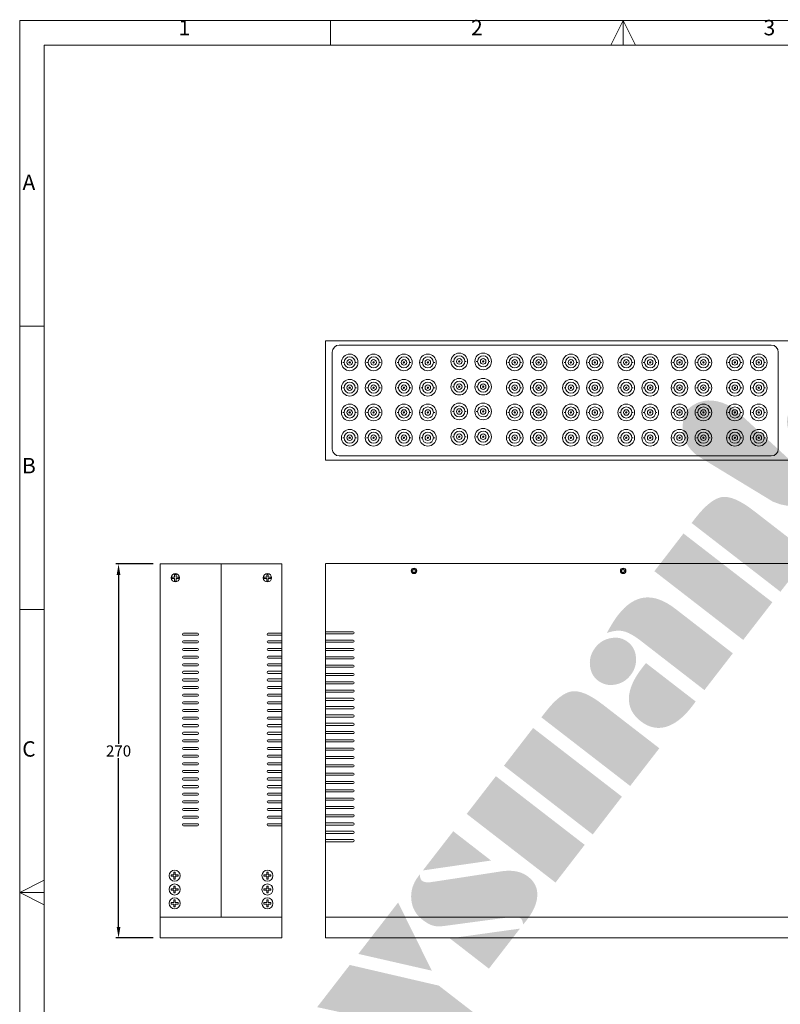
# Model space of a CAD drawing. Units: millimetres. Extents: x 0 to 871, y 0 to 1264.
# Drawn here: x 0 to 549, y 553 to 1264 of the extents above; entities that cross this region are included whole.
import ezdxf
from ezdxf.enums import TextEntityAlignment as Align

# ---------------------------------------------------------------- set-up
doc = ezdxf.new("R2010")
doc.units = ezdxf.units.MM
doc.layers.add('LOGO', color=7, linetype='Continuous')
doc.layers.add('시스매니아', color=7, linetype='Continuous', lineweight=9)
doc.styles.get("Standard").update_dxf_attribs({"font": 'arial.ttf'})
doc.dimstyles.get("Standard").update_dxf_attribs({"dimtxt": 0.18, "dimasz": 0.18, "dimexe": 0.18, "dimexo": 0.0625, "dimgap": 0.09, "dimtad": 0, "dimtih": 1, "dimtoh": 1, "dimdec": 4, "dimzin": 0, "dimdsep": 46, "dimtxsty": 'Standard', "dimcen": 0.09, "dimadec": 0, "dimazin": 0, "dimtfac": 1, "dimtdec": 4, "dimtofl": 0, "dimtmove": 0, "dimatfit": 3, "dimfxl": 1, "dimtolj": 1, "dimtzin": 0, "dimarcsym": 0})

# ---------------------------------------------------------------- blocks, each defined once
blk = doc.blocks.new('LO')
at = {"layer": 'LOGO', "lineweight": 5}
h = blk.add_hatch(color=4, dxfattribs=at)
h.dxf.hatch_style = 2
edge = h.paths.add_edge_path()
edge.add_spline(control_points=[(601, 705), (601, 705), (535.4, 755.7), (535.4, 755.7), (528, 761.4), (521.9, 764.8), (517, 765.8), (512.1, 766.7), (506.6, 766.1), (500.3, 763.8), (502.8, 768.4), (505, 772.1), (506.8, 774.9), (508.6, 777.8), (510.3, 780.2), (511.8, 782.2), (520.3, 793.3), (529.5, 799.3), (539.3, 800.4), (549.1, 801.5), (559.7, 797.6), (571.2, 788.7), (571.2, 788.7), (630.3, 742.9), (630.3, 742.9), (630.3, 742.9), (601, 705), (601, 705)], knot_values=[0, 0, 0, 0, 1, 1, 1, 2, 2, 2, 3, 3, 3, 4, 4, 4, 5, 5, 5, 6, 6, 6, 7, 7, 7, 8, 8, 8, 9, 9, 9, 9], degree=3, periodic=0)
h = blk.add_hatch(color=4, dxfattribs=at)
h.dxf.hatch_style = 2
edge = h.paths.add_edge_path()
edge.add_spline(control_points=[(392.2, 696.4), (392.2, 696.4), (367.6, 709.6), (377.4, 741.8), (377.4, 741.8), (393.7, 767.1), (427.8, 746.6), (427.8, 746.6), (493, 686.4), (493, 686.4), (493, 686.4), (511.5, 668.2), (501.5, 649.7), (501.5, 649.7), (489.2, 640.8), (468.2, 650.2), (468.2, 650.2), (392.2, 696.4), (392.2, 696.4)], knot_values=[0, 0, 0, 0, 1, 1, 1, 2, 2, 2, 3, 3, 3, 4, 4, 4, 5, 5, 5, 6, 6, 6, 6], degree=3, periodic=0)
h = blk.add_hatch(color=4, dxfattribs=at)
h.dxf.hatch_style = 2
edge = h.paths.add_edge_path()
edge.add_spline(control_points=[(491.2, 714.8), (486.3, 718.6), (483.5, 723.8), (482.9, 730.5), (482.4, 737.2), (484.2, 743.3), (488.4, 748.8), (492.6, 754.2), (498, 757.5), (504.7, 758.6), (511.3, 759.8), (517.1, 758.4), (522, 754.6), (527.1, 750.7), (529.9, 745.4), (530.5, 738.7), (531, 732), (529.2, 726), (525, 720.5), (520.7, 715), (515.3, 711.7), (508.7, 710.6), (502.1, 709.5), (496.3, 710.9), (491.2, 714.8)], knot_values=[0, 0, 0, 0, 1, 1, 1, 2, 2, 2, 3, 3, 3, 4, 4, 4, 5, 5, 5, 6, 6, 6, 7, 7, 7, 8, 8, 8, 8], degree=3, periodic=0)
h = blk.add_hatch(color=4, dxfattribs=at)
h.dxf.hatch_style = 2
edge = h.paths.add_edge_path()
edge.add_spline(control_points=[(591.9, 693.2), (591.5, 692.6), (591.1, 691.9), (590.5, 691.2), (590, 690.4), (589.2, 689.4), (588.2, 688.1), (579.4, 676.7), (570.5, 669.7), (561.4, 667.1), (552.4, 664.5), (543.7, 666.4), (535.4, 672.8), (527, 679.3), (522.9, 687.2), (523.1, 696.6), (523.3, 705.9), (527.8, 716.3), (536.6, 727.7), (537.7, 729.1), (538.6, 730.2), (539.1, 730.9), (539.7, 731.5), (540.3, 732.2), (540.8, 732.8), (540.8, 732.8), (591.9, 693.2), (591.9, 693.2)], knot_values=[0, 0, 0, 0, 1, 1, 1, 2, 2, 2, 3, 3, 3, 4, 4, 4, 5, 5, 5, 6, 6, 6, 7, 7, 7, 8, 8, 8, 9, 9, 9, 9], degree=3, periodic=0)
h = blk.add_hatch(color=4, dxfattribs=at)
h.dxf.hatch_style = 2
edge = h.paths.add_edge_path()
edge.add_spline(control_points=[(384.3, 628.2), (384.3, 628.2), (387.9, 632.9), (387.9, 632.9), (398.4, 646.4), (407.7, 653.8), (415.7, 655), (423.7, 656.1), (434.5, 651.5), (447.9, 641.2), (447.9, 641.2), (506, 596.2), (506, 596.2), (506, 596.2), (475.9, 557.3), (475.9, 557.3), (475.9, 557.3), (384.3, 628.2), (384.3, 628.2)], knot_values=[0, 0, 0, 0, 1, 1, 1, 2, 2, 2, 3, 3, 3, 4, 4, 4, 5, 5, 5, 6, 6, 6, 6], degree=3, periodic=0)
h = blk.add_hatch(color=4, dxfattribs=at)
h.dxf.hatch_style = 2
edge = h.paths.add_edge_path()
edge.add_spline(control_points=[(548.5, 651.5), (554.4, 647), (557.7, 640.7), (558.5, 632.8), (559.4, 624.9), (557.4, 617.9), (552.6, 611.6), (547.7, 605.4), (541.4, 601.7), (533.6, 600.5), (525.8, 599.3), (519, 601.1), (513, 605.6), (506.9, 610.4), (503.4, 616.7), (502.5, 624.5), (501.7, 632.3), (503.7, 639.3), (508.6, 645.7), (513.4, 652), (519.8, 655.7), (527.6, 656.8), (535.5, 658), (542.4, 656.2), (548.5, 651.5)], knot_values=[0, 0, 0, 0, 1, 1, 1, 2, 2, 2, 3, 3, 3, 4, 4, 4, 5, 5, 5, 6, 6, 6, 7, 7, 7, 8, 8, 8, 8], degree=3, periodic=0)
h = blk.add_hatch(color=4, dxfattribs=at)
h.dxf.hatch_style = 2
h.paths.add_polyline_path([(467.6, 546.5), (437.5, 507.6), (345.9, 578.5), (375.9, 617.4)])
h = blk.add_hatch(color=4, dxfattribs=at)
h.dxf.hatch_style = 2
edge = h.paths.add_edge_path()
edge.add_spline(control_points=[(397.5, 455.9), (397.5, 455.9), (331.9, 506.7), (331.9, 506.7), (324.5, 512.4), (318.4, 515.7), (313.5, 516.7), (308.6, 517.7), (303, 517), (296.8, 514.7), (299.3, 519.3), (301.5, 523), (303.3, 525.9), (305.1, 528.7), (306.7, 531.1), (308.3, 533.1), (316.8, 544.2), (326, 550.2), (335.8, 551.3), (345.5, 552.4), (356.2, 548.5), (367.7, 539.6), (367.7, 539.6), (426.8, 493.8), (426.8, 493.8), (426.8, 493.8), (397.5, 455.9), (397.5, 455.9)], knot_values=[0, 0, 0, 0, 1, 1, 1, 2, 2, 2, 3, 3, 3, 4, 4, 4, 5, 5, 5, 6, 6, 6, 7, 7, 7, 8, 8, 8, 9, 9, 9, 9], degree=3, periodic=0)
h = blk.add_hatch(color=4, dxfattribs=at)
h.dxf.hatch_style = 2
edge = h.paths.add_edge_path()
edge.add_spline(control_points=[(287.7, 465.7), (282.7, 469.5), (280, 474.8), (279.4, 481.4), (278.8, 488.1), (280.7, 494.2), (284.9, 499.7), (289.1, 505.1), (294.5, 508.4), (301.1, 509.5), (307.8, 510.7), (313.6, 509.4), (318.5, 505.5), (323.6, 501.6), (326.4, 496.3), (326.9, 489.6), (327.5, 483), (325.7, 476.9), (321.4, 471.4), (317.2, 465.9), (311.7, 462.6), (305.1, 461.5), (298.5, 460.4), (292.7, 461.8), (287.7, 465.7)], knot_values=[0, 0, 0, 0, 1, 1, 1, 2, 2, 2, 3, 3, 3, 4, 4, 4, 5, 5, 5, 6, 6, 6, 7, 7, 7, 8, 8, 8, 8], degree=3, periodic=0)
h = blk.add_hatch(color=4, dxfattribs=at)
h.dxf.hatch_style = 2
edge = h.paths.add_edge_path()
edge.add_spline(control_points=[(388.4, 444.2), (388, 443.5), (387.5, 442.9), (387, 442.1), (386.5, 441.4), (385.7, 440.3), (384.7, 439), (375.9, 427.6), (366.9, 420.6), (357.9, 418), (348.8, 415.4), (340.2, 417.3), (331.9, 423.7), (323.5, 430.2), (319.4, 438.1), (319.6, 447.5), (319.8, 456.8), (324.3, 467.2), (333.1, 478.6), (334.2, 480), (335, 481.1), (335.6, 481.8), (336.2, 482.5), (336.7, 483.1), (337.3, 483.7), (337.3, 483.7), (388.4, 444.2), (388.4, 444.2)], knot_values=[0, 0, 0, 0, 1, 1, 1, 2, 2, 2, 3, 3, 3, 4, 4, 4, 5, 5, 5, 6, 6, 6, 7, 7, 7, 8, 8, 8, 9, 9, 9, 9], degree=3, periodic=0)
h = blk.add_hatch(color=4, dxfattribs=at)
h.dxf.hatch_style = 2
edge = h.paths.add_edge_path()
edge.add_spline(control_points=[(229.3, 427.8), (229.3, 427.8), (232.8, 432.3), (232.8, 432.3), (243.3, 446), (252.7, 453.4), (260.8, 454.6), (268.8, 455.7), (279.6, 451.2), (292.9, 440.8), (292.9, 440.8), (351, 395.9), (351, 395.9), (351, 395.9), (320.9, 357), (320.9, 357), (320.9, 357), (229.3, 427.8), (229.3, 427.8)], knot_values=[0, 0, 0, 0, 1, 1, 1, 2, 2, 2, 3, 3, 3, 4, 4, 4, 5, 5, 5, 6, 6, 6, 6], degree=3, periodic=0)
h = blk.add_hatch(color=4, dxfattribs=at)
h.dxf.hatch_style = 2
h.paths.add_polyline_path([(312.4, 346), (282.3, 307), (190.7, 377.9), (220.8, 416.8)])
h = blk.add_hatch(color=4, dxfattribs=at)
h.dxf.hatch_style = 2
h.paths.add_polyline_path([(274, 296.3), (243.9, 257.4), (152.3, 328.2), (182.4, 367.1)])
h = blk.add_hatch(color=4, dxfattribs=at)
h.dxf.hatch_style = 2
h.paths.add_polyline_path([(177.4, 280.1), (107.1, 269.9), (138.4, 310.3)])
h = blk.add_hatch(color=4, dxfattribs=at)
h.dxf.hatch_style = 2
edge = h.paths.add_edge_path()
edge.add_spline(control_points=[(104.1, 266), (104, 264.5), (104.1, 263.2), (104.5, 262), (104.9, 260.7), (105.5, 259.8), (106.3, 259.2), (108.4, 257.6), (111.6, 257.2), (116.1, 257.9), (116.9, 258.1), (117.6, 258.2), (118.1, 258.2), (118.1, 258.2), (187.1, 268.8), (187.1, 268.8), (193.1, 269.8), (198.4, 269.8), (203.2, 268.9), (207.9, 268), (212.1, 266.2), (215.7, 263.4), (222.3, 258.3), (225.5, 251.8), (225.1, 243.9), (224.8, 236.1), (221.1, 227.5), (213.9, 218.2), (213.4, 217.6), (212.8, 216.9), (212, 215.9), (211.2, 215), (210.6, 214.3), (210.2, 213.8), (210.4, 215.2), (210.2, 216.5), (209.8, 217.7), (209.4, 218.9), (208.7, 219.9), (207.8, 220.6), (205.8, 222.2), (202.5, 222.6), (197.9, 221.9), (197.2, 221.8), (196.6, 221.7), (196.3, 221.6), (196.3, 221.6), (128.2, 212.5), (128.2, 212.5), (124, 211.9), (120.4, 212.1), (117.3, 213), (114.3, 213.9), (110.7, 215.9), (106.7, 219), (99.8, 224.3), (95.9, 231.3), (95.1, 239.9), (94.3, 248.4), (96.7, 256.4), (102.4, 263.8), (102.4, 263.8), (104.1, 266), (104.1, 266)], knot_values=[0, 0, 0, 0, 1, 1, 1, 2, 2, 2, 3, 3, 3, 4, 4, 4, 5, 5, 5, 6, 6, 6, 7, 7, 7, 8, 8, 8, 9, 9, 9, 10, 10, 10, 11, 11, 11, 12, 12, 12, 13, 13, 13, 14, 14, 14, 15, 15, 15, 16, 16, 16, 17, 17, 17, 18, 18, 18, 19, 19, 19, 20, 20, 20, 21, 21, 21, 21], degree=3, periodic=0)
h = blk.add_hatch(color=4, dxfattribs=at)
h.dxf.hatch_style = 2
h.paths.add_polyline_path([(116.3, 166.5), (40.5, 183.8), (81.5, 236.8)])
h = blk.add_hatch(color=4, dxfattribs=at)
h.dxf.hatch_style = 2
h.paths.add_polyline_path([(207.2, 209.9), (175.2, 168.6), (134.9, 199.8)])
at = {"layer": 'LOGO', "lineweight": 0}
h = blk.add_hatch(color=4, dxfattribs=at)
h.dxf.hatch_style = 2
edge = h.paths.add_edge_path()
edge.add_spline(control_points=[(31.7, 172.4), (31.7, 172.4), (-2, 128.9), (-2, 128.9), (-2, 128.9), (100.7, 106.5), (100.7, 106.5), (100.7, 106.5), (141.6, 74.9), (141.6, 74.9), (150.8, 75), (160.1, 79.4), (166.4, 87.5), (172.3, 95.2), (174.4, 104.5), (172.8, 113), (172.8, 113), (123.5, 151.1), (123.5, 151.1), (123.5, 151.1), (31.7, 172.4), (31.7, 172.4)], knot_values=[0, 0, 0, 0, 1, 1, 1, 2, 2, 2, 3, 3, 3, 4, 4, 4, 5, 5, 5, 6, 6, 6, 7, 7, 7, 7], degree=3, periodic=0)
at = {"layer": 'LOGO', "lineweight": 5}
h = blk.add_hatch(color=4, dxfattribs=at)
h.dxf.hatch_style = 2
h.paths.add_polyline_path([(30.2, 89.8), (-40.1, 79.6), (-8.8, 120)])
h = blk.add_hatch(color=4, dxfattribs=at)
h.dxf.hatch_style = 2
edge = h.paths.add_edge_path()
edge.add_spline(control_points=[(-43.1, 75.6), (-43.2, 74.2), (-43.1, 72.8), (-42.7, 71.6), (-42.3, 70.4), (-41.7, 69.5), (-40.9, 68.8), (-38.9, 67.3), (-35.6, 66.9), (-31.1, 67.6), (-30.3, 67.8), (-29.6, 67.9), (-29.1, 67.9), (-29.1, 67.9), (39.9, 78.5), (39.9, 78.5), (45.9, 79.5), (51.2, 79.5), (56, 78.6), (60.7, 77.7), (64.8, 75.8), (68.5, 73.1), (75.1, 67.9), (78.2, 61.4), (77.9, 53.6), (77.6, 45.7), (73.8, 37.1), (66.6, 27.8), (66.2, 27.3), (65.6, 26.5), (64.8, 25.6), (64, 24.7), (63.4, 24), (63, 23.5), (63.1, 24.9), (63, 26.2), (62.6, 27.4), (62.2, 28.6), (61.5, 29.5), (60.6, 30.3), (58.5, 31.8), (55.3, 32.3), (50.7, 31.6), (50, 31.5), (49.4, 31.4), (49.1, 31.3), (49.1, 31.3), (-19.1, 22.2), (-19.1, 22.2), (-23.2, 21.6), (-26.8, 21.8), (-29.9, 22.7), (-32.9, 23.5), (-36.5, 25.5), (-40.5, 28.6), (-47.4, 34), (-51.3, 41), (-52.1, 49.5), (-53, 58.1), (-50.5, 66.1), (-44.8, 73.4), (-44.8, 73.4), (-43.1, 75.6), (-43.1, 75.6)], knot_values=[0, 0, 0, 0, 1, 1, 1, 2, 2, 2, 3, 3, 3, 4, 4, 4, 5, 5, 5, 6, 6, 6, 7, 7, 7, 8, 8, 8, 9, 9, 9, 10, 10, 10, 11, 11, 11, 12, 12, 12, 13, 13, 13, 14, 14, 14, 15, 15, 15, 16, 16, 16, 17, 17, 17, 18, 18, 18, 19, 19, 19, 20, 20, 20, 21, 21, 21, 21], degree=3, periodic=0)
h = blk.add_hatch(color=4, dxfattribs=at)
h.dxf.hatch_style = 2
h.paths.add_polyline_path([(59.9, 19.6), (28, -21.7), (-12.3, 9.5)])
blk = doc.blocks.new('기기상세도 도각')
at = {"ltscale": 0.5}
for p, q in [((0, 257.5), (178, 257.5)), ((0, 0), (0, 257.5))]:
    blk.add_line(p, q, dxfattribs=at)
for p, q in [((45.86, 253.87), (45.86, 257.5)), ((89, 257.5), (87.18, 253.87)), ((89, 253.87), (89, 257.5)), ((90.82, 253.87), (89, 257.5)), ((3.63, 253.87), (3.63, 3.63)), ((174.37, 253.87), (3.63, 253.87)), ((87.18, 253.87), (90.82, 253.87)), ((3.63, 212.44), (0, 212.44)), ((3.63, 170.66), (0, 170.66)), ((0, 128.89), (3.63, 130.71)), ((3.63, 130.71), (3.63, 127.07)), ((3.63, 127.07), (0, 128.89)), ((3.63, 128.89), (0, 128.89))]:
    blk.add_line(p, q)
for s, p in [('1', (24.29, 256.14)), ('2', (67.43, 256.14)), ('3', (110.57, 256.14)), ('A', (1.36, 233.33)), ('B', (1.36, 191.55)), ('C', (1.36, 149.78))]:
    blk.add_text(s, height=2.27).set_placement(p, align=Align.MIDDLE)
blk = doc.blocks.new('*D5')
at = {"layer": 'DEFPOINTS', "color": 0, "transparency": 16777216}
for p in [(101.38, 871.16), (71.38, 601.16), (101.38, 601.16)]:
    blk.add_point(p, dxfattribs=at)
at = {"layer": '시스매니아', "color": 1, "lineweight": -2, "transparency": 16777216}
for p, q in [((96.38, 871.16), (69.38, 871.16)), ((71.38, 863.16), (71.38, 741.24)), ((71.38, 609.16), (71.38, 731.07)), ((96.38, 601.16), (69.38, 601.16))]:
    blk.add_line(p, q, dxfattribs=at)
at = {"layer": '시스매니아', "color": 1, "transparency": 16777216}
for points in [[(70.04, 863.16), (72.71, 863.16), (71.38, 871.16)], [(70.04, 609.16), (72.71, 609.16), (71.38, 601.16)]]:
    blk.add_solid(points, dxfattribs=at)
at = {"layer": '시스매니아', "color": 1, "transparency": 16777216, "insert": (71.38, 736.16), "char_height": 8, "attachment_point": 5}
blk.add_mtext('\\A1;270', dxfattribs=at)

msp = doc.modelspace()

# ---------------------------------------------------------------- linework, layer by layer
at = {"layer": '시스매니아'}
for p, q in [((650.27, 1032.16), (220.74, 1032.16)), ((220.74, 1032.16), (220.74, 946.16)), ((225.74, 1024.16), (225.74, 954.16)), ((230.74, 1029.16), (542.74, 1029.16)), ((547.74, 954.16), (547.74, 1024.16)), ((234.29, 1016.68), (233.29, 1016.68)), ((242.29, 1016.68), (243.21, 1016.68)), ((251.55, 1016.68), (250.55, 1016.68)), ((259.55, 1016.68), (260.46, 1016.68)), ((273.49, 1016.68), (272.49, 1016.68)), ((281.49, 1016.68), (282.41, 1016.68)), ((290.75, 1016.68), (289.75, 1016.68)), ((298.75, 1016.68), (299.66, 1016.68)), ((313.43, 1017.42), (312.43, 1017.42)), ((321.43, 1017.42), (322.34, 1017.42)), ((330.69, 1017.42), (329.69, 1017.42)), ((338.69, 1017.42), (339.6, 1017.42)), ((353.49, 1016.68), (352.49, 1016.68)), ((361.49, 1016.68), (362.4, 1016.68)), ((370.75, 1016.68), (369.75, 1016.68)), ((378.75, 1016.68), (379.66, 1016.68)), ((394.05, 1016.68), (393.05, 1016.68)), ((402.05, 1016.68), (402.97, 1016.68)), ((411.31, 1016.68), (410.31, 1016.68)), ((419.31, 1016.68), (420.22, 1016.68)), ((434.03, 1016.68), (433.03, 1016.68)), ((442.03, 1016.68), (442.95, 1016.68)), ((451.29, 1016.68), (450.29, 1016.68)), ((459.29, 1016.68), (460.2, 1016.68)), ((472.46, 1016.68), (471.46, 1016.68)), ((480.46, 1016.68), (481.38, 1016.68)), ((489.72, 1016.68), (488.72, 1016.68)), ((497.72, 1016.68), (498.63, 1016.68)), ((512.44, 1016.68), (511.44, 1016.68)), ((520.44, 1016.68), (521.36, 1016.68)), ((529.7, 1016.68), (528.7, 1016.68)), ((537.7, 1016.68), (538.61, 1016.68)), ((234.29, 998.41), (233.29, 998.41)), ((242.29, 998.41), (243.21, 998.41)), ((251.55, 998.41), (250.55, 998.41)), ((259.55, 998.41), (260.46, 998.41)), ((273.49, 998.41), (272.49, 998.41)), ((281.49, 998.41), (282.41, 998.41)), ((290.75, 998.41), (289.75, 998.41)), ((298.75, 998.41), (299.66, 998.41)), ((313.43, 999.15), (312.43, 999.15)), ((321.43, 999.15), (322.34, 999.15)), ((330.69, 999.15), (329.69, 999.15)), ((338.69, 999.15), (339.6, 999.15)), ((353.49, 998.41), (352.49, 998.41)), ((361.49, 998.41), (362.4, 998.41)), ((370.75, 998.41), (369.75, 998.41)), ((378.75, 998.41), (379.66, 998.41)), ((394.05, 998.41), (393.05, 998.41)), ((402.05, 998.41), (402.97, 998.41)), ((411.31, 998.41), (410.31, 998.41)), ((419.31, 998.41), (420.22, 998.41)), ((434.03, 998.41), (433.03, 998.41)), ((442.03, 998.41), (442.95, 998.41)), ((451.29, 998.41), (450.29, 998.41)), ((459.29, 998.41), (460.2, 998.41)), ((472.46, 998.41), (471.46, 998.41)), ((480.46, 998.41), (481.38, 998.41)), ((489.72, 998.41), (488.72, 998.41)), ((497.72, 998.41), (498.63, 998.41)), ((512.44, 998.41), (511.44, 998.41)), ((520.44, 998.41), (521.36, 998.41)), ((529.7, 998.41), (528.7, 998.41)), ((537.7, 998.41), (538.61, 998.41)), ((313.43, 981.27), (312.43, 981.27)), ((321.43, 981.27), (322.34, 981.27)), ((330.69, 981.27), (329.69, 981.27)), ((338.69, 981.27), (339.6, 981.27)), ((234.29, 980.53), (233.29, 980.53)), ((242.29, 980.53), (243.21, 980.53)), ((251.55, 980.53), (250.55, 980.53)), ((259.55, 980.53), (260.46, 980.53)), ((273.49, 980.53), (272.49, 980.53)), ((281.49, 980.53), (282.41, 980.53)), ((290.75, 980.53), (289.75, 980.53)), ((298.75, 980.53), (299.66, 980.53)), ((353.49, 980.53), (352.49, 980.53)), ((361.49, 980.53), (362.4, 980.53)), ((370.75, 980.53), (369.75, 980.53)), ((378.75, 980.53), (379.66, 980.53)), ((394.05, 980.53), (393.05, 980.53)), ((402.05, 980.53), (402.97, 980.53)), ((411.31, 980.53), (410.31, 980.53)), ((419.31, 980.53), (420.22, 980.53)), ((434.03, 980.53), (433.03, 980.53)), ((442.03, 980.53), (442.95, 980.53)), ((451.29, 980.53), (450.29, 980.53)), ((459.29, 980.53), (460.2, 980.53)), ((472.46, 980.53), (471.46, 980.53)), ((480.46, 980.53), (481.38, 980.53)), ((489.72, 980.53), (488.72, 980.53)), ((497.72, 980.53), (498.63, 980.53)), ((512.44, 980.53), (511.44, 980.53)), ((520.44, 980.53), (521.36, 980.53)), ((529.7, 980.53), (528.7, 980.53)), ((537.7, 980.53), (538.61, 980.53)), ((234.29, 962.27), (233.29, 962.27)), ((242.29, 962.27), (243.21, 962.27)), ((251.55, 962.27), (250.55, 962.27)), ((259.55, 962.27), (260.46, 962.27)), ((273.49, 962.27), (272.49, 962.27)), ((281.49, 962.27), (282.41, 962.27)), ((290.75, 962.27), (289.75, 962.27)), ((298.75, 962.27), (299.66, 962.27)), ((313.43, 963.01), (312.43, 963.01)), ((321.43, 963.01), (322.34, 963.01)), ((330.69, 963.01), (329.69, 963.01)), ((338.69, 963.01), (339.6, 963.01)), ((353.49, 962.27), (352.49, 962.27)), ((361.49, 962.27), (362.4, 962.27)), ((370.75, 962.27), (369.75, 962.27)), ((378.75, 962.27), (379.66, 962.27)), ((394.05, 962.27), (393.05, 962.27)), ((402.05, 962.27), (402.97, 962.27)), ((411.31, 962.27), (410.31, 962.27)), ((419.31, 962.27), (420.22, 962.27)), ((434.03, 962.27), (433.03, 962.27)), ((442.03, 962.27), (442.95, 962.27)), ((451.29, 962.27), (450.29, 962.27)), ((459.29, 962.27), (460.2, 962.27)), ((472.46, 962.27), (471.46, 962.27)), ((480.46, 962.27), (481.38, 962.27)), ((489.72, 962.27), (488.72, 962.27)), ((497.72, 962.27), (498.63, 962.27)), ((512.44, 962.27), (511.44, 962.27)), ((520.44, 962.27), (521.36, 962.27)), ((529.7, 962.27), (528.7, 962.27)), ((537.7, 962.27), (538.61, 962.27)), ((220.74, 946.16), (650.27, 946.16)), ((230.74, 949.16), (542.74, 949.16)), ((189.38, 871.16), (101.38, 871.16)), ((101.38, 871.16), (101.38, 601.16)), ((145.38, 616.16), (145.38, 871.16)), ((189.38, 601.16), (189.38, 871.16)), ((220.74, 871.45), (650.74, 871.45)), ((220.74, 601.16), (220.74, 871.16)), ((284.12, 867.41), (285.37, 867.41)), ((284.12, 866.78), (284.12, 867.41)), ((285.37, 866.78), (285.37, 867.41)), ((435.12, 866.78), (435.12, 867.41)), ((435.12, 867.41), (436.37, 867.41)), ((436.37, 866.78), (436.37, 867.41)), ((109.9, 861.66), (109.9, 860.66)), ((111.9, 861.66), (109.9, 861.66)), ((109.9, 860.66), (111.9, 860.66)), ((111.9, 864.16), (111.9, 864.12)), ((111.9, 863.66), (111.9, 861.66)), ((112.9, 863.66), (111.9, 863.66)), ((111.9, 858.66), (111.9, 860.66)), ((112.9, 864.16), (112.9, 864.12)), ((112.9, 861.66), (112.9, 863.66)), ((112.9, 861.66), (114.9, 861.66)), ((114.9, 860.66), (112.9, 860.66)), ((112.9, 860.66), (112.9, 858.66)), ((114.9, 861.66), (114.9, 860.66)), ((115.36, 861.66), (115.4, 861.66)), ((115.36, 860.66), (115.4, 860.66)), ((175.9, 861.66), (175.94, 861.66)), ((175.9, 860.66), (175.94, 860.66)), ((178.4, 861.66), (176.4, 861.66)), ((176.4, 861.66), (176.4, 860.66)), ((176.4, 860.66), (178.4, 860.66)), ((178.4, 864.16), (178.4, 864.12)), ((179.4, 863.66), (178.4, 863.66)), ((178.4, 863.66), (178.4, 861.66)), ((178.4, 858.66), (178.4, 860.66)), ((179.4, 864.16), (179.4, 864.12)), ((179.4, 861.66), (179.4, 863.66)), ((179.4, 861.66), (181.4, 861.66)), ((179.4, 860.66), (179.4, 858.66)), ((181.4, 860.66), (179.4, 860.66)), ((181.4, 861.66), (181.4, 860.66)), ((181.86, 861.66), (181.9, 861.66)), ((181.86, 860.66), (181.9, 860.66)), ((283.49, 866.78), (283.49, 865.53)), ((284.12, 866.78), (283.49, 866.78)), ((284.12, 865.53), (283.49, 865.53)), ((284.12, 865.53), (284.12, 864.91)), ((284.12, 864.91), (285.37, 864.91)), ((285.37, 866.78), (285.99, 866.78)), ((285.37, 865.53), (285.99, 865.53)), ((285.37, 865.53), (285.37, 864.91)), ((285.99, 866.78), (285.99, 865.53)), ((435.12, 866.78), (434.49, 866.78)), ((434.49, 866.78), (434.49, 865.53)), ((435.12, 865.53), (434.49, 865.53)), ((435.12, 865.53), (435.12, 864.91)), ((435.12, 864.91), (436.37, 864.91)), ((436.37, 866.78), (436.99, 866.78)), ((436.37, 865.53), (436.37, 864.91)), ((436.37, 865.53), (436.99, 865.53)), ((436.99, 866.78), (436.99, 865.53)), ((112.9, 858.66), (111.9, 858.66)), ((111.9, 858.21), (111.9, 858.16)), ((112.9, 858.21), (112.9, 858.16)), ((179.4, 858.66), (178.4, 858.66)), ((178.4, 858.21), (178.4, 858.16)), ((179.4, 858.21), (179.4, 858.16)), ((118.38, 821.16), (128.38, 821.16)), ((118.38, 819.66), (128.38, 819.66)), ((189.38, 821.16), (179.38, 821.16)), ((189.38, 819.66), (179.38, 819.66)), ((220.74, 822.16), (240.74, 822.16)), ((240.74, 820.66), (220.74, 820.66)), ((118.38, 815.66), (128.38, 815.66)), ((118.38, 814.16), (128.38, 814.16)), ((189.38, 815.66), (179.38, 815.66)), ((189.38, 814.16), (179.38, 814.16)), ((220.74, 816.16), (240.74, 816.16)), ((240.74, 814.66), (220.74, 814.66)), ((118.38, 810.16), (128.38, 810.16)), ((118.38, 808.66), (128.38, 808.66)), ((118.38, 804.66), (128.38, 804.66)), ((189.38, 810.16), (179.38, 810.16)), ((189.38, 808.66), (179.38, 808.66)), ((189.38, 804.66), (179.38, 804.66)), ((220.74, 810.16), (240.74, 810.16)), ((240.74, 808.66), (220.74, 808.66)), ((220.74, 804.16), (240.74, 804.16)), ((118.38, 803.16), (128.38, 803.16)), ((118.38, 799.16), (128.38, 799.16)), ((118.38, 797.66), (128.38, 797.66)), ((189.38, 803.16), (179.38, 803.16)), ((189.38, 799.16), (179.38, 799.16)), ((189.38, 797.66), (179.38, 797.66)), ((240.74, 802.66), (220.74, 802.66)), ((220.74, 798.16), (240.74, 798.16)), ((240.74, 796.66), (220.74, 796.66)), ((118.38, 793.66), (128.38, 793.66)), ((118.38, 792.16), (128.38, 792.16)), ((189.38, 793.66), (179.38, 793.66)), ((189.38, 792.16), (179.38, 792.16)), ((220.74, 792.16), (240.74, 792.16)), ((240.74, 790.66), (220.74, 790.66)), ((118.38, 788.16), (128.38, 788.16)), ((118.38, 786.66), (128.38, 786.66)), ((118.38, 782.66), (128.38, 782.66)), ((189.38, 788.16), (179.38, 788.16)), ((189.38, 786.66), (179.38, 786.66)), ((189.38, 782.66), (179.38, 782.66)), ((220.74, 786.16), (240.74, 786.16)), ((240.74, 784.66), (220.74, 784.66)), ((118.38, 781.16), (128.38, 781.16)), ((118.38, 777.16), (128.38, 777.16)), ((118.38, 775.66), (128.38, 775.66)), ((189.38, 781.16), (179.38, 781.16)), ((189.38, 777.16), (179.38, 777.16)), ((189.38, 775.66), (179.38, 775.66)), ((220.74, 780.16), (240.74, 780.16)), ((240.74, 778.66), (220.74, 778.66)), ((118.38, 771.66), (128.38, 771.66)), ((118.38, 770.16), (128.38, 770.16)), ((189.38, 771.66), (179.38, 771.66)), ((189.38, 770.16), (179.38, 770.16)), ((220.74, 774.16), (240.74, 774.16)), ((240.74, 772.66), (220.74, 772.66)), ((220.74, 768.16), (240.74, 768.16)), ((118.38, 766.16), (128.38, 766.16)), ((118.38, 764.66), (128.38, 764.66)), ((118.38, 760.66), (128.38, 760.66)), ((189.38, 766.16), (179.38, 766.16)), ((189.38, 764.66), (179.38, 764.66)), ((189.38, 760.66), (179.38, 760.66)), ((240.74, 766.66), (220.74, 766.66)), ((220.74, 762.16), (240.74, 762.16)), ((240.74, 760.66), (220.74, 760.66)), ((118.38, 759.16), (128.38, 759.16)), ((118.38, 755.16), (128.38, 755.16)), ((118.38, 753.66), (128.38, 753.66)), ((189.38, 759.16), (179.38, 759.16)), ((189.38, 755.16), (179.38, 755.16)), ((189.38, 753.66), (179.38, 753.66)), ((220.74, 756.16), (240.74, 756.16)), ((240.74, 754.66), (220.74, 754.66)), ((118.38, 749.66), (128.38, 749.66)), ((118.38, 748.16), (128.38, 748.16)), ((189.38, 749.66), (179.38, 749.66)), ((189.38, 748.16), (179.38, 748.16)), ((220.74, 750.16), (240.74, 750.16)), ((240.74, 748.66), (220.74, 748.66)), ((118.38, 744.16), (128.38, 744.16)), ((118.38, 742.66), (128.38, 742.66)), ((189.38, 744.16), (179.38, 744.16)), ((189.38, 742.66), (179.38, 742.66)), ((220.74, 744.16), (240.74, 744.16)), ((240.74, 742.66), (220.74, 742.66)), ((118.38, 738.66), (128.38, 738.66)), ((118.38, 737.16), (128.38, 737.16)), ((118.38, 733.16), (128.38, 733.16)), ((189.38, 738.66), (179.38, 738.66)), ((189.38, 737.16), (179.38, 737.16)), ((189.38, 733.16), (179.38, 733.16)), ((220.74, 738.16), (240.74, 738.16)), ((240.74, 736.66), (220.74, 736.66)), ((220.74, 732.16), (240.74, 732.16)), ((118.38, 731.66), (128.38, 731.66)), ((118.38, 727.66), (128.38, 727.66)), ((118.38, 726.16), (128.38, 726.16)), ((189.38, 731.66), (179.38, 731.66)), ((189.38, 727.66), (179.38, 727.66)), ((189.38, 726.16), (179.38, 726.16)), ((240.74, 730.66), (220.74, 730.66)), ((220.74, 726.16), (240.74, 726.16)), ((118.38, 722.16), (128.38, 722.16)), ((118.38, 720.66), (128.38, 720.66)), ((189.38, 722.16), (179.38, 722.16)), ((189.38, 720.66), (179.38, 720.66)), ((240.74, 724.66), (220.74, 724.66)), ((220.74, 720.16), (240.74, 720.16)), ((240.74, 718.66), (220.74, 718.66)), ((118.38, 716.66), (128.38, 716.66)), ((118.38, 715.16), (128.38, 715.16)), ((118.38, 711.16), (128.38, 711.16)), ((189.38, 716.66), (179.38, 716.66)), ((189.38, 715.16), (179.38, 715.16)), ((189.38, 711.16), (179.38, 711.16)), ((220.74, 714.16), (240.74, 714.16)), ((240.74, 712.66), (220.74, 712.66)), ((118.38, 709.66), (128.38, 709.66)), ((118.38, 705.66), (128.38, 705.66)), ((118.38, 704.16), (128.38, 704.16)), ((189.38, 709.66), (179.38, 709.66)), ((189.38, 705.66), (179.38, 705.66)), ((189.38, 704.16), (179.38, 704.16)), ((220.74, 708.16), (240.74, 708.16)), ((240.74, 706.66), (220.74, 706.66)), ((118.38, 700.16), (128.38, 700.16)), ((118.38, 698.66), (128.38, 698.66)), ((189.38, 700.16), (179.38, 700.16)), ((189.38, 698.66), (179.38, 698.66)), ((220.74, 702.16), (240.74, 702.16)), ((240.74, 700.66), (220.74, 700.66)), ((118.38, 694.66), (128.38, 694.66)), ((118.38, 693.16), (128.38, 693.16)), ((189.38, 694.66), (179.38, 694.66)), ((189.38, 693.16), (179.38, 693.16)), ((220.74, 696.16), (240.74, 696.16)), ((240.74, 694.66), (220.74, 694.66)), ((220.74, 690.16), (240.74, 690.16)), ((118.38, 689.16), (128.38, 689.16)), ((118.38, 687.66), (128.38, 687.66)), ((118.38, 683.66), (128.38, 683.66)), ((189.38, 689.16), (179.38, 689.16)), ((189.38, 687.66), (179.38, 687.66)), ((189.38, 683.66), (179.38, 683.66)), ((240.74, 688.66), (220.74, 688.66)), ((220.74, 684.16), (240.74, 684.16)), ((240.74, 682.66), (220.74, 682.66)), ((118.38, 682.16), (128.38, 682.16)), ((189.38, 682.16), (179.38, 682.16)), ((220.74, 678.16), (240.74, 678.16)), ((240.74, 676.66), (220.74, 676.66)), ((220.74, 672.16), (240.74, 672.16)), ((240.74, 670.66), (220.74, 670.66)), ((111.36, 648.66), (112.36, 648.66)), ((111.36, 646.66), (111.36, 648.66)), ((112.36, 648.66), (112.36, 646.66)), ((179.4, 648.66), (178.4, 648.66)), ((178.4, 648.66), (178.4, 646.66)), ((179.4, 646.66), (179.4, 648.66)), ((109.36, 646.66), (109.36, 645.66)), ((111.36, 646.66), (109.36, 646.66)), ((109.36, 645.66), (111.36, 645.66)), ((111.36, 645.66), (111.36, 643.66)), ((111.36, 643.66), (112.36, 643.66)), ((112.36, 646.66), (114.36, 646.66)), ((112.36, 645.66), (114.36, 645.66)), ((112.36, 643.66), (112.36, 645.66)), ((114.36, 646.66), (114.36, 645.66)), ((176.4, 646.66), (176.4, 645.66)), ((178.4, 646.66), (176.4, 646.66)), ((176.4, 645.66), (178.4, 645.66)), ((178.4, 643.66), (178.4, 645.66)), ((179.4, 643.66), (178.4, 643.66)), ((179.4, 646.66), (181.4, 646.66)), ((181.4, 645.66), (179.4, 645.66)), ((179.4, 645.66), (179.4, 643.66)), ((181.4, 646.66), (181.4, 645.66)), ((109.36, 636.66), (109.36, 635.66)), ((111.36, 636.66), (109.36, 636.66)), ((109.36, 635.66), (111.36, 635.66)), ((111.36, 638.66), (112.36, 638.66)), ((111.36, 636.66), (111.36, 638.66)), ((111.36, 635.66), (111.36, 633.66)), ((111.36, 633.66), (112.36, 633.66)), ((112.36, 638.66), (112.36, 636.66)), ((112.36, 636.66), (114.36, 636.66)), ((112.36, 633.66), (112.36, 635.66)), ((112.36, 635.66), (114.36, 635.66)), ((114.36, 636.66), (114.36, 635.66)), ((176.4, 636.66), (176.4, 635.66)), ((178.4, 636.66), (176.4, 636.66)), ((176.4, 635.66), (178.4, 635.66)), ((179.4, 638.66), (178.4, 638.66)), ((178.4, 638.66), (178.4, 636.66)), ((178.4, 633.66), (178.4, 635.66)), ((179.4, 633.66), (178.4, 633.66)), ((179.4, 636.66), (179.4, 638.66)), ((179.4, 636.66), (181.4, 636.66)), ((179.4, 635.66), (179.4, 633.66)), ((181.4, 635.66), (179.4, 635.66)), ((181.4, 636.66), (181.4, 635.66)), ((111.36, 626.66), (109.36, 626.66)), ((109.36, 626.66), (109.36, 625.66)), ((109.36, 625.66), (111.36, 625.66)), ((111.36, 628.66), (112.36, 628.66)), ((111.36, 626.66), (111.36, 628.66)), ((111.36, 625.66), (111.36, 623.66)), ((112.36, 628.66), (112.36, 626.66)), ((112.36, 626.66), (114.36, 626.66)), ((112.36, 625.66), (114.36, 625.66)), ((112.36, 623.66), (112.36, 625.66)), ((114.36, 626.66), (114.36, 625.66)), ((178.4, 626.66), (176.4, 626.66)), ((176.4, 626.66), (176.4, 625.66)), ((176.4, 625.66), (178.4, 625.66)), ((179.4, 628.66), (178.4, 628.66)), ((178.4, 628.66), (178.4, 626.66)), ((178.4, 623.66), (178.4, 625.66)), ((179.4, 626.66), (179.4, 628.66)), ((179.4, 626.66), (181.4, 626.66)), ((181.4, 625.66), (179.4, 625.66)), ((179.4, 625.66), (179.4, 623.66)), ((181.4, 626.66), (181.4, 625.66)), ((111.36, 623.66), (112.36, 623.66)), ((179.4, 623.66), (178.4, 623.66)), ((101.38, 616.16), (189.38, 616.16)), ((220.74, 616.16), (650.74, 616.16)), ((101.38, 601.16), (189.38, 601.16)), ((650.74, 601.16), (220.74, 601.16))]:
    msp.add_line(p, q, dxfattribs=at)
for centre, radius in [((238.29, 1016.68), 6), ((238.29, 1016.68), 4), ((238.29, 1016.68), 2), ((238.29, 1016.68), 0.5), ((255.55, 1016.68), 6), ((255.55, 1016.68), 4), ((255.55, 1016.68), 2), ((255.55, 1016.68), 0.5), ((277.49, 1016.68), 6), ((277.49, 1016.68), 4), ((277.49, 1016.68), 2), ((277.49, 1016.68), 0.5), ((294.75, 1016.68), 6), ((294.75, 1016.68), 4), ((294.75, 1016.68), 2), ((294.75, 1016.68), 0.5), ((317.43, 1017.42), 6), ((317.43, 1017.42), 4), ((317.43, 1017.42), 2), ((317.43, 1017.42), 0.5), ((334.69, 1017.42), 6), ((334.69, 1017.42), 4), ((334.69, 1017.42), 2), ((334.69, 1017.42), 0.5), ((357.49, 1016.68), 6), ((357.49, 1016.68), 4), ((357.49, 1016.68), 2), ((357.49, 1016.68), 0.5), ((374.75, 1016.68), 6), ((374.75, 1016.68), 4), ((374.75, 1016.68), 2), ((374.75, 1016.68), 0.5), ((398.05, 1016.68), 6), ((398.05, 1016.68), 4), ((398.05, 1016.68), 2), ((398.05, 1016.68), 0.5), ((415.31, 1016.68), 6), ((415.31, 1016.68), 4), ((415.31, 1016.68), 2), ((415.31, 1016.68), 0.5), ((438.03, 1016.68), 6), ((438.03, 1016.68), 4), ((438.03, 1016.68), 2), ((438.03, 1016.68), 0.5), ((455.29, 1016.68), 6), ((455.29, 1016.68), 4), ((455.29, 1016.68), 2), ((455.29, 1016.68), 0.5), ((476.46, 1016.68), 6), ((476.46, 1016.68), 4), ((476.46, 1016.68), 2), ((476.46, 1016.68), 0.5), ((493.72, 1016.68), 6), ((493.72, 1016.68), 4), ((493.72, 1016.68), 2), ((493.72, 1016.68), 0.5), ((516.44, 1016.68), 6), ((516.44, 1016.68), 4), ((516.44, 1016.68), 2), ((516.44, 1016.68), 0.5), ((533.7, 1016.68), 6), ((533.7, 1016.68), 4), ((533.7, 1016.68), 2), ((533.7, 1016.68), 0.5), ((238.29, 998.41), 6), ((238.29, 998.41), 4), ((255.55, 998.41), 6), ((255.55, 998.41), 4), ((277.49, 998.41), 6), ((277.49, 998.41), 4), ((294.75, 998.41), 6), ((294.75, 998.41), 4), ((317.43, 999.15), 6), ((317.43, 999.15), 4), ((334.69, 999.15), 6), ((334.69, 999.15), 4), ((357.49, 998.41), 6), ((357.49, 998.41), 4), ((374.75, 998.41), 6), ((374.75, 998.41), 4), ((398.05, 998.41), 6), ((398.05, 998.41), 4), ((415.31, 998.41), 6), ((415.31, 998.41), 4), ((438.03, 998.41), 6), ((438.03, 998.41), 4), ((455.29, 998.41), 6), ((455.29, 998.41), 4), ((476.46, 998.41), 6), ((476.46, 998.41), 4), ((493.72, 998.41), 6), ((493.72, 998.41), 4), ((516.44, 998.41), 6), ((516.44, 998.41), 4), ((533.7, 998.41), 6), ((533.7, 998.41), 4), ((238.29, 998.41), 2), ((238.29, 998.41), 0.5), ((255.55, 998.41), 2), ((255.55, 998.41), 0.5), ((277.49, 998.41), 2), ((277.49, 998.41), 0.5), ((294.75, 998.41), 2), ((294.75, 998.41), 0.5), ((317.43, 999.15), 2), ((317.43, 999.15), 0.5), ((334.69, 999.15), 2), ((334.69, 999.15), 0.5), ((357.49, 998.41), 2), ((357.49, 998.41), 0.5), ((374.75, 998.41), 2), ((374.75, 998.41), 0.5), ((398.05, 998.41), 2), ((398.05, 998.41), 0.5), ((415.31, 998.41), 2), ((415.31, 998.41), 0.5), ((438.03, 998.41), 2), ((438.03, 998.41), 0.5), ((455.29, 998.41), 2), ((455.29, 998.41), 0.5), ((476.46, 998.41), 2), ((476.46, 998.41), 0.5), ((493.72, 998.41), 2), ((493.72, 998.41), 0.5), ((516.44, 998.41), 2), ((516.44, 998.41), 0.5), ((533.7, 998.41), 2), ((533.7, 998.41), 0.5), ((238.29, 980.53), 6), ((238.29, 980.53), 4), ((238.29, 980.53), 2), ((238.29, 980.53), 0.5), ((255.55, 980.53), 6), ((255.55, 980.53), 4), ((255.55, 980.53), 2), ((255.55, 980.53), 0.5), ((277.49, 980.53), 6), ((277.49, 980.53), 4), ((277.49, 980.53), 2), ((277.49, 980.53), 0.5), ((294.75, 980.53), 6), ((294.75, 980.53), 4), ((294.75, 980.53), 2), ((294.75, 980.53), 0.5), ((317.43, 981.27), 6), ((317.43, 981.27), 4), ((317.43, 981.27), 2), ((317.43, 981.27), 0.5), ((334.69, 981.27), 6), ((334.69, 981.27), 4), ((334.69, 981.27), 2), ((334.69, 981.27), 0.5), ((357.49, 980.53), 6), ((357.49, 980.53), 4), ((357.49, 980.53), 2), ((357.49, 980.53), 0.5), ((374.75, 980.53), 6), ((374.75, 980.53), 4), ((374.75, 980.53), 2), ((374.75, 980.53), 0.5), ((398.05, 980.53), 6), ((398.05, 980.53), 4), ((398.05, 980.53), 2), ((398.05, 980.53), 0.5), ((415.31, 980.53), 6), ((415.31, 980.53), 4), ((415.31, 980.53), 2), ((415.31, 980.53), 0.5), ((438.03, 980.53), 6), ((438.03, 980.53), 4), ((438.03, 980.53), 2), ((438.03, 980.53), 0.5), ((455.29, 980.53), 6), ((455.29, 980.53), 4), ((455.29, 980.53), 2), ((455.29, 980.53), 0.5), ((476.46, 980.53), 6), ((476.46, 980.53), 4), ((476.46, 980.53), 2), ((476.46, 980.53), 0.5), ((493.72, 980.53), 6), ((493.72, 980.53), 4), ((493.72, 980.53), 2), ((493.72, 980.53), 0.5), ((516.44, 980.53), 6), ((516.44, 980.53), 4), ((516.44, 980.53), 2), ((516.44, 980.53), 0.5), ((533.7, 980.53), 6), ((533.7, 980.53), 4), ((533.7, 980.53), 2), ((533.7, 980.53), 0.5), ((238.29, 962.27), 6), ((255.55, 962.27), 6), ((277.49, 962.27), 6), ((294.75, 962.27), 6), ((317.43, 963.01), 6), ((317.43, 963.01), 4), ((334.69, 963.01), 6), ((334.69, 963.01), 4), ((357.49, 962.27), 6), ((374.75, 962.27), 6), ((398.05, 962.27), 6), ((415.31, 962.27), 6), ((438.03, 962.27), 6), ((455.29, 962.27), 6), ((476.46, 962.27), 6), ((493.72, 962.27), 6), ((516.44, 962.27), 6), ((533.7, 962.27), 6), ((238.29, 962.27), 4), ((238.29, 962.27), 2), ((238.29, 962.27), 0.5), ((255.55, 962.27), 4), ((255.55, 962.27), 2), ((255.55, 962.27), 0.5), ((277.49, 962.27), 4), ((277.49, 962.27), 2), ((277.49, 962.27), 0.5), ((294.75, 962.27), 4), ((294.75, 962.27), 2), ((294.75, 962.27), 0.5), ((317.43, 963.01), 2), ((317.43, 963.01), 0.5), ((334.69, 963.01), 2), ((334.69, 963.01), 0.5), ((357.49, 962.27), 4), ((357.49, 962.27), 2), ((357.49, 962.27), 0.5), ((374.75, 962.27), 4), ((374.75, 962.27), 2), ((374.75, 962.27), 0.5), ((398.05, 962.27), 4), ((398.05, 962.27), 2), ((398.05, 962.27), 0.5), ((415.31, 962.27), 4), ((415.31, 962.27), 2), ((415.31, 962.27), 0.5), ((438.03, 962.27), 4), ((438.03, 962.27), 2), ((438.03, 962.27), 0.5), ((455.29, 962.27), 4), ((455.29, 962.27), 2), ((455.29, 962.27), 0.5), ((476.46, 962.27), 4), ((476.46, 962.27), 2), ((476.46, 962.27), 0.5), ((493.72, 962.27), 4), ((493.72, 962.27), 2), ((493.72, 962.27), 0.5), ((516.44, 962.27), 4), ((516.44, 962.27), 2), ((516.44, 962.27), 0.5), ((533.7, 962.27), 4), ((533.7, 962.27), 2), ((533.7, 962.27), 0.5), ((284.74, 866.16), 2), ((435.74, 866.16), 2), ((112.4, 861.16), 3), ((178.9, 861.16), 3), ((111.86, 646.16), 4), ((178.9, 646.16), 4), ((111.86, 636.16), 4), ((178.9, 636.16), 4), ((111.86, 626.16), 4), ((178.9, 626.16), 4)]:
    msp.add_circle(centre, radius, dxfattribs=at)
for centre, radius, start, end in [((230.74, 1024.16), 5, 90, 180), ((542.74, 1024.16), 5, 0, 90), ((230.74, 954.16), 5, 180, 270), ((542.74, 954.16), 5, 270, 0), ((118.38, 820.41), 0.75, 90, 270), ((128.38, 820.41), 0.75, 270, 90), ((179.38, 820.41), 0.75, 90, 270), ((240.74, 821.41), 0.75, 270, 90), ((118.38, 814.91), 0.75, 90, 270), ((128.38, 814.91), 0.75, 270, 90), ((179.38, 814.91), 0.75, 90, 270), ((240.74, 815.41), 0.75, 270, 90), ((118.38, 809.41), 0.75, 90, 270), ((118.38, 803.91), 0.75, 90, 270), ((128.38, 809.41), 0.75, 270, 90), ((128.38, 803.91), 0.75, 270, 90), ((179.38, 809.41), 0.75, 90, 270), ((179.38, 803.91), 0.75, 90, 270), ((240.74, 809.41), 0.75, 270, 90), ((240.74, 803.41), 0.75, 270, 90), ((118.38, 798.41), 0.75, 90, 270), ((128.38, 798.41), 0.75, 270, 90), ((179.38, 798.41), 0.75, 90, 270), ((240.74, 797.41), 0.75, 270, 90), ((118.38, 792.91), 0.75, 90, 270), ((128.38, 792.91), 0.75, 270, 90), ((179.38, 792.91), 0.75, 90, 270), ((240.74, 791.41), 0.75, 270, 90), ((118.38, 787.41), 0.75, 90, 270), ((118.38, 781.91), 0.75, 90, 270), ((128.38, 787.41), 0.75, 270, 90), ((128.38, 781.91), 0.75, 270, 90), ((179.38, 787.41), 0.75, 90, 270), ((179.38, 781.91), 0.75, 90, 270), ((240.74, 785.41), 0.75, 270, 90), ((118.38, 776.41), 0.75, 90, 270), ((128.38, 776.41), 0.75, 270, 90), ((179.38, 776.41), 0.75, 90, 270), ((240.74, 779.41), 0.75, 270, 90), ((118.38, 770.91), 0.75, 90, 270), ((128.38, 770.91), 0.75, 270, 90), ((179.38, 770.91), 0.75, 90, 270), ((240.74, 773.41), 0.75, 270, 90), ((240.74, 767.41), 0.75, 270, 90), ((118.38, 765.41), 0.75, 90, 270), ((118.38, 759.91), 0.75, 90, 270), ((128.38, 765.41), 0.75, 270, 90), ((128.38, 759.91), 0.75, 270, 90), ((179.38, 765.41), 0.75, 90, 270), ((179.38, 759.91), 0.75, 90, 270), ((240.74, 761.41), 0.75, 270, 90), ((118.38, 754.41), 0.75, 90, 270), ((128.38, 754.41), 0.75, 270, 90), ((179.38, 754.41), 0.75, 90, 270), ((240.74, 755.41), 0.75, 270, 90), ((118.38, 748.91), 0.75, 90, 270), ((128.38, 748.91), 0.75, 270, 90), ((179.38, 748.91), 0.75, 90, 270), ((240.74, 749.41), 0.75, 270, 90), ((118.38, 743.41), 0.75, 90, 270), ((128.38, 743.41), 0.75, 270, 90), ((179.38, 743.41), 0.75, 90, 270), ((240.74, 743.41), 0.75, 270, 90), ((118.38, 737.91), 0.75, 90, 270), ((118.38, 732.41), 0.75, 90, 270), ((128.38, 737.91), 0.75, 270, 90), ((128.38, 732.41), 0.75, 270, 90), ((179.38, 737.91), 0.75, 90, 270), ((179.38, 732.41), 0.75, 90, 270), ((240.74, 737.41), 0.75, 270, 90), ((240.74, 731.41), 0.75, 270, 90), ((118.38, 726.91), 0.75, 90, 270), ((128.38, 726.91), 0.75, 270, 90), ((179.38, 726.91), 0.75, 90, 270), ((240.74, 725.41), 0.75, 270, 90), ((118.38, 721.41), 0.75, 90, 270), ((128.38, 721.41), 0.75, 270, 90), ((179.38, 721.41), 0.75, 90, 270), ((240.74, 719.41), 0.75, 270, 90), ((118.38, 715.91), 0.75, 90, 270), ((118.38, 710.41), 0.75, 90, 270), ((128.38, 715.91), 0.75, 270, 90), ((128.38, 710.41), 0.75, 270, 90), ((179.38, 715.91), 0.75, 90, 270), ((179.38, 710.41), 0.75, 90, 270), ((240.74, 713.41), 0.75, 270, 90), ((118.38, 704.91), 0.75, 90, 270), ((128.38, 704.91), 0.75, 270, 90), ((179.38, 704.91), 0.75, 90, 270), ((240.74, 707.41), 0.75, 270, 90), ((118.38, 699.41), 0.75, 90, 270), ((128.38, 699.41), 0.75, 270, 90), ((179.38, 699.41), 0.75, 90, 270), ((240.74, 701.41), 0.75, 270, 90), ((118.38, 693.91), 0.75, 90, 270), ((128.38, 693.91), 0.75, 270, 90), ((179.38, 693.91), 0.75, 90, 270), ((240.74, 695.41), 0.75, 270, 90), ((240.74, 689.41), 0.75, 270, 90), ((118.38, 688.41), 0.75, 90, 270), ((118.38, 682.91), 0.75, 90, 270), ((128.38, 688.41), 0.75, 270, 90), ((128.38, 682.91), 0.75, 270, 90), ((179.38, 688.41), 0.75, 90, 270), ((179.38, 682.91), 0.75, 90, 270), ((240.74, 683.41), 0.75, 270, 90), ((240.74, 677.41), 0.75, 270, 90), ((240.74, 671.41), 0.75, 270, 90)]:
    msp.add_arc(centre, radius, start, end, dxfattribs=at)

# ---------------------------------------------------------------- block references
for name, p, xscale, yscale, zscale in [('기기상세도 도각', (0, 2.85), 4.89600000000064, 4.89600000000064, 4.89600000000064), ('LO', (216.19, 460.99), 0.7000000000007276, 0.7000000000007276, 0.7000000000007276)]:
    msp.add_blockref(name, p, dxfattribs=dict(at, xscale=xscale, yscale=yscale, zscale=zscale))

# ---------------------------------------------------------------- dimensions: what is measured, and where the dimension line sits
dim = msp.add_linear_dim(base=(71.38, 601.16), p1=(101.38, 871.16), p2=(101.38, 601.16), angle=90, dimstyle='Standard', override={"dimtxt": 8, "dimasz": 8, "dimexe": 2, "dimexo": 5, "dimgap": 1, "dimdec": 0, "dimtxsty": 'Standard', "dimcen": 0, "dimclrd": 1, "dimclre": 1, "dimclrt": 1, "dimtdec": 0, "dimfxl": 1.25}, dxfattribs=at)
dim.commit()
dim.dimension.update_dxf_attribs({"geometry": '*D5', "text_midpoint": (71.38, 736.16)})

doc.saveas('drawing.dxf')
